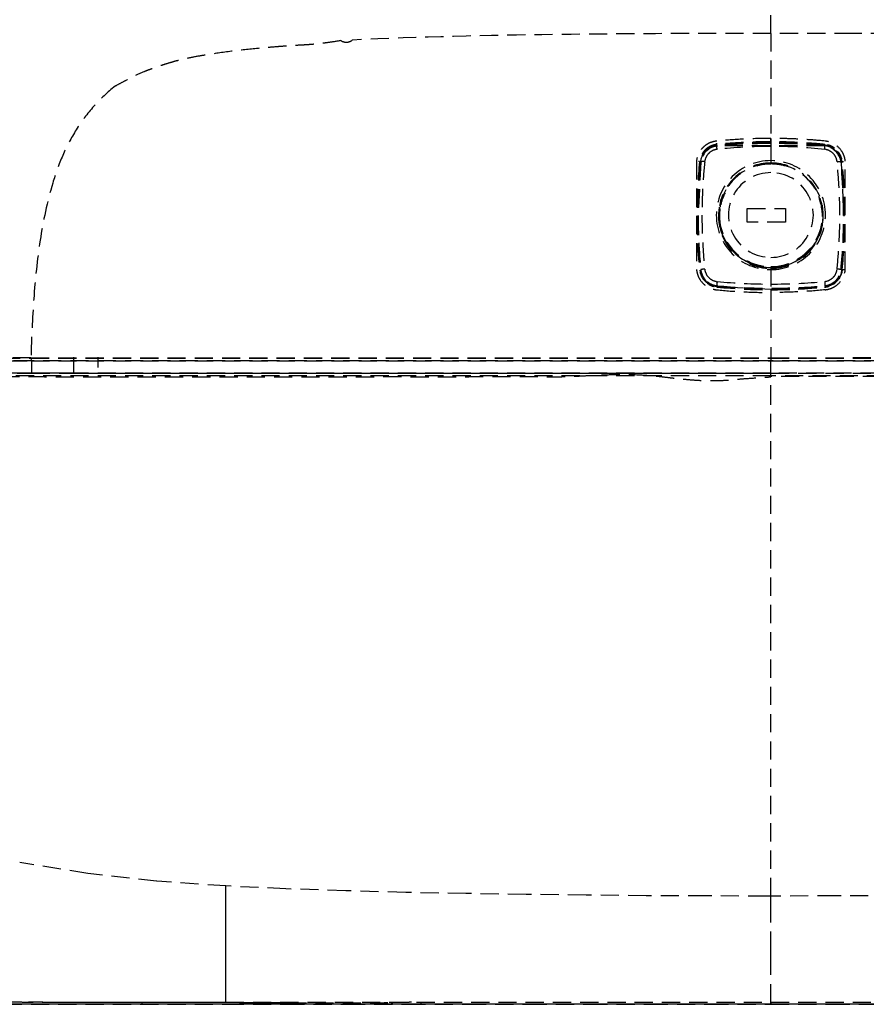
# Model space of a CAD drawing. Extents: x -56938 to 89711, y -15621 to 46647.
# Drawn here: x -22213 to -22074, y 20738 to 20900 of the extents above; entities that cross this region are included whole.
import ezdxf

# ---------------------------------------------------------------- set-up
doc = ezdxf.new("R2010")
doc.units = 0
doc.linetypes.add('X-3178-C$0$EDG-DASH-3', pattern=[4.5, 3, -1.5])
for name, color, linetype in [('X-3178-C$0$A-WALL-4', 8, 'CONTINUOUS'), ('X-3178-C$0$G-IMPT', 31, 'X-3178-C$0$EDG-DASH-3'), ('X-XREF', 7, 'CONTINUOUS')]:
    doc.layers.add(name, color=color, linetype=linetype)

# ---------------------------------------------------------------- blocks, each defined once
blk = doc.blocks.new('X-3178-C')
at = {"layer": 'X-3178-C$0$A-WALL-4'}
blk.add_line((-21937.9, 20737.81), (-22524.9, 20737.81), dxfattribs=at)
at = {"layer": 'X-3178-C$0$G-IMPT'}
for p, q in [((-22089.62, 20880.55), (-22089.62, 20878.58)), ((-22100.5, 20878.29), (-22100.06, 20878.72)), ((-22100.06, 20878.72), (-22099.69, 20878.97)), ((-22099.69, 20878.97), (-22099.08, 20879.24)), ((-22099.08, 20879.24), (-22098.5, 20879.35)), ((-22098.51, 20879.56), (-22098.53, 20879.74)), ((-22098.51, 20879.41), (-22098.51, 20879.56)), ((-22080.74, 20879.35), (-22098.5, 20879.35)), ((-22098.49, 20879.35), (-22098.49, 20879.27)), ((-22089.62, 20878.58), (-22089.62, 20876.33)), ((-22080.75, 20879.35), (-22080.75, 20879.34)), ((-22080.75, 20879.34), (-22080.75, 20879.32)), ((-22080.75, 20879.32), (-22080.75, 20879.3)), ((-22080.75, 20879.3), (-22080.75, 20879.28)), ((-22080.75, 20879.28), (-22080.75, 20879.27)), ((-22080.16, 20879.24), (-22080.74, 20879.35)), ((-22080.73, 20879.49), (-22080.73, 20879.56)), ((-22080.73, 20879.41), (-22080.73, 20879.49)), ((-22079.55, 20878.97), (-22080.16, 20879.24)), ((-22079.18, 20878.71), (-22079.55, 20878.97)), ((-22078.74, 20878.29), (-22079.18, 20878.71)), ((-22101.18, 20876.67), (-22101.09, 20877.18)), ((-22101.09, 20877.18), (-22100.93, 20877.61)), ((-22100.93, 20877.61), (-22100.5, 20878.29)), ((-22078.31, 20877.61), (-22078.74, 20878.29)), ((-22078.15, 20877.18), (-22078.31, 20877.61)), ((-22078.06, 20876.67), (-22078.15, 20877.18)), ((-22101.18, 20876.67), (-22101.62, 20867.86)), ((-22101.39, 20876.7), (-22101.36, 20876.65)), ((-22101.36, 20876.65), (-22101.33, 20876.59)), ((-22101.18, 20876.67), (-22101.18, 20876.58)), ((-22078.06, 20876.67), (-22077.62, 20867.85)), ((-22078.06, 20876.65), (-22078.06, 20876.67)), ((-22078.06, 20876.63), (-22078.06, 20876.65)), ((-22078.06, 20876.61), (-22078.06, 20876.63)), ((-22078.06, 20876.6), (-22078.06, 20876.61)), ((-22078.06, 20876.58), (-22078.06, 20876.6)), ((-22077.88, 20876.65), (-22077.91, 20876.59)), ((-22077.85, 20876.7), (-22077.88, 20876.65)), ((-22093.52, 20866.76), (-22093.52, 20869)), ((-22093.52, 20866.76), (-22093.52, 20868.98)), ((-22087.22, 20868.99), (-22087.22, 20866.74)), ((-22087.22, 20868.98), (-22087.22, 20866.74)), ((-22101.62, 20867.72), (-22101.62, 20867.84)), ((-22098.25, 20867.88), (-22098.24, 20867.54)), ((-22098.24, 20867.54), (-22098.22, 20867.19)), ((-22098.22, 20867.19), (-22098.18, 20866.85)), ((-22098.12, 20867.67), (-22098.12, 20867.9)), ((-22081.12, 20867.9), (-22081.12, 20867.67)), ((-22081.03, 20867.1), (-22081.01, 20867.44)), ((-22081.01, 20867.44), (-22081, 20867.79)), ((-22081, 20867.79), (-22081, 20867.88)), ((-22077.62, 20867.84), (-22077.62, 20867.72)), ((-22098.18, 20866.85), (-22098.14, 20866.51)), ((-22098.14, 20866.51), (-22098.07, 20866.17)), ((-22098.07, 20866.17), (-22098, 20865.83)), ((-22098, 20865.83), (-22097.91, 20865.5)), ((-22081.36, 20865.41), (-22081.27, 20865.74)), ((-22081.27, 20865.74), (-22081.19, 20866.08)), ((-22081.19, 20866.08), (-22081.12, 20866.42)), ((-22081.12, 20866.42), (-22081.07, 20866.76)), ((-22081.07, 20866.76), (-22081.03, 20867.1)), ((-22097.91, 20865.5), (-22097.81, 20865.17)), ((-22097.81, 20865.17), (-22097.69, 20864.85)), ((-22097.69, 20864.85), (-22097.56, 20864.53)), ((-22097.56, 20864.53), (-22097.42, 20864.21)), ((-22097.42, 20864.21), (-22097.27, 20863.91)), ((-22082.01, 20863.82), (-22081.86, 20864.13)), ((-22081.86, 20864.13), (-22081.71, 20864.44)), ((-22081.71, 20864.44), (-22081.58, 20864.76)), ((-22081.58, 20864.76), (-22081.46, 20865.09)), ((-22081.46, 20865.09), (-22081.36, 20865.41)), ((-22097.27, 20863.91), (-22097.11, 20863.6)), ((-22097.11, 20863.6), (-22096.93, 20863.31)), ((-22096.93, 20863.31), (-22096.74, 20863.02)), ((-22096.74, 20863.02), (-22096.54, 20862.74)), ((-22096.54, 20862.74), (-22096.33, 20862.47)), ((-22096.33, 20862.47), (-22096.11, 20862.2)), ((-22083.2, 20862.14), (-22082.97, 20862.4)), ((-22082.97, 20862.4), (-22082.76, 20862.67)), ((-22082.76, 20862.67), (-22082.55, 20862.94)), ((-22082.55, 20862.94), (-22082.36, 20863.23)), ((-22082.36, 20863.23), (-22082.18, 20863.52)), ((-22082.18, 20863.52), (-22082.01, 20863.82)), ((-22096.11, 20862.2), (-22095.87, 20861.95)), ((-22095.87, 20861.95), (-22095.63, 20861.71)), ((-22095.63, 20861.71), (-22095.38, 20861.47)), ((-22095.38, 20861.47), (-22095.12, 20861.25)), ((-22095.12, 20861.25), (-22094.85, 20861.03)), ((-22094.85, 20861.03), (-22094.57, 20860.83)), ((-22094.57, 20860.83), (-22094.28, 20860.64)), ((-22085.04, 20860.59), (-22084.75, 20860.78)), ((-22084.75, 20860.78), (-22084.47, 20860.98)), ((-22084.47, 20860.98), (-22084.2, 20861.19)), ((-22084.2, 20861.19), (-22083.93, 20861.41)), ((-22083.93, 20861.41), (-22083.68, 20861.64)), ((-22083.68, 20861.64), (-22083.43, 20861.88)), ((-22083.43, 20861.88), (-22083.2, 20862.14)), ((-22094.28, 20860.64), (-22093.99, 20860.46)), ((-22093.99, 20860.46), (-22093.69, 20860.29)), ((-22093.69, 20860.29), (-22093.38, 20860.13)), ((-22093.38, 20860.13), (-22093.07, 20859.99)), ((-22093.07, 20859.99), (-22092.75, 20859.86)), ((-22092.75, 20859.86), (-22092.42, 20859.74)), ((-22092.42, 20859.74), (-22092.09, 20859.63)), ((-22092.09, 20859.63), (-22091.76, 20859.54)), ((-22091.76, 20859.54), (-22091.43, 20859.46)), ((-22091.43, 20859.46), (-22091.09, 20859.4)), ((-22091.09, 20859.4), (-22090.75, 20859.35)), ((-22090.75, 20859.35), (-22090.4, 20859.31)), ((-22090.4, 20859.31), (-22090.06, 20859.28)), ((-22090.06, 20859.28), (-22089.71, 20859.27)), ((-22089.71, 20859.27), (-22089.62, 20859.27)), ((-22089.62, 20859.27), (-22089.28, 20859.28)), ((-22089.62, 20859.11), (-22089.62, 20855.15)), ((-22089.28, 20859.28), (-22088.93, 20859.3)), ((-22088.93, 20859.3), (-22088.59, 20859.33)), ((-22088.59, 20859.33), (-22088.25, 20859.38)), ((-22088.25, 20859.38), (-22087.91, 20859.44)), ((-22087.91, 20859.44), (-22087.57, 20859.52)), ((-22087.57, 20859.52), (-22087.24, 20859.61)), ((-22087.24, 20859.61), (-22086.91, 20859.71)), ((-22086.91, 20859.71), (-22086.58, 20859.82)), ((-22086.58, 20859.82), (-22086.26, 20859.95)), ((-22086.26, 20859.95), (-22085.95, 20860.09)), ((-22085.95, 20860.09), (-22085.64, 20860.25)), ((-22085.64, 20860.25), (-22085.33, 20860.41)), ((-22085.33, 20860.41), (-22085.04, 20860.59)), ((-22101.18, 20858.95), (-22101.18, 20858.87)), ((-22078.32, 20857.57), (-22078.42, 20857.41)), ((-22078.09, 20858), (-22078.32, 20857.57)), ((-22077.93, 20858.47), (-22078.09, 20858)), ((-22078.06, 20858.95), (-22078.06, 20858.87)), ((-22077.85, 20858.95), (-22077.93, 20858.47)), ((-22077.91, 20858.85), (-22077.88, 20858.9)), ((-22077.88, 20858.9), (-22077.85, 20858.95)), ((-22100.59, 20857.13), (-22100.82, 20857.41)), ((-22100.25, 20856.79), (-22100.59, 20857.13)), ((-22099.52, 20856.34), (-22100.25, 20856.79)), ((-22099.06, 20856.17), (-22099.52, 20856.34)), ((-22098.51, 20856.07), (-22099.06, 20856.17)), ((-22089.62, 20855.64), (-22098.51, 20856.07)), ((-22098.51, 20856.07), (-22098.51, 20856.05)), ((-22098.51, 20856.05), (-22098.51, 20856.03)), ((-22098.49, 20856.27), (-22098.49, 20856.18)), ((-22080.75, 20856.27), (-22080.75, 20856.18)), ((-22080.01, 20856.23), (-22080.73, 20856.07)), ((-22080.25, 20856.16), (-22080.73, 20856.07)), ((-22080.73, 20856.07), (-22080.71, 20855.94)), ((-22080.73, 20856.07), (-22080.73, 20856.05)), ((-22080.73, 20856.05), (-22080.73, 20856.03)), ((-22079.78, 20856.31), (-22080.25, 20856.16)), ((-22079.3, 20856.57), (-22080.01, 20856.23)), ((-22079.35, 20856.54), (-22079.78, 20856.31)), ((-22078.95, 20856.83), (-22079.35, 20856.54)), ((-22078.89, 20856.89), (-22079.3, 20856.57)), ((-22078.42, 20857.41), (-22078.89, 20856.89)), ((-22078.42, 20857.41), (-22078.61, 20857.18)), ((-22204.62, 20844.46), (-22204.62, 20841.86)), ((-22200.62, 20844.46), (-22200.62, 20842.78)), ((-22219.74, 20843.86), (-22211.59, 20843.86)), ((-22211.62, 20844.34), (-22211.61, 20844)), ((-22211.61, 20844), (-22211.59, 20843.86)), ((-22211.49, 20842.86), (-22211.49, 20843.86)), ((-22211.49, 20841.86), (-22211.49, 20842.86)), ((-22089.62, 20842.86), (-22089.62, 20843.86)), ((-22089.62, 20841.86), (-22089.62, 20842.86)), ((-22204.24, 20841.86), (-22230, 20841.86)), ((-22202.27, 20759.36), (-22213.48, 20761.18)), ((-22190.9, 20758.12), (-22202.25, 20759.35)), ((-22179.49, 20757.31), (-22190.89, 20758.12)), ((-22169.61, 20756.84), (-22179.49, 20757.31)), ((-22179.48, 20755.61), (-22179.49, 20757.31)), ((-22159.71, 20756.51), (-22169.59, 20756.84)), ((-22179.48, 20753.81), (-22179.48, 20755.61)), ((-22149.81, 20756.25), (-22159.7, 20756.51)), ((-22139.9, 20756.06), (-22149.81, 20756.25)), ((-22130, 20755.91), (-22139.9, 20756.06)), ((-22120.09, 20755.79), (-22130, 20755.91)), ((-22110.18, 20755.71), (-22120.09, 20755.79)), ((-22100.28, 20755.67), (-22110.18, 20755.71)), ((-22090.38, 20755.65), (-22100.28, 20755.67)), ((-22090, 20755.65), (-22090.38, 20755.65)), ((-22089.62, 20755.65), (-22090, 20755.65)), ((-22089.62, 20753.6), (-22089.62, 20756.62)), ((-22089.24, 20755.65), (-22089.62, 20755.65)), ((-22088.87, 20755.65), (-22089.24, 20755.65)), ((-22078.96, 20755.67), (-22088.87, 20755.65)), ((-22069.06, 20755.71), (-22078.96, 20755.67)), ((-22179.49, 20751.92), (-22179.48, 20753.81)), ((-22179.49, 20749.95), (-22179.49, 20751.92)), ((-22179.49, 20747.91), (-22179.49, 20749.95)), ((-22179.5, 20745.81), (-22179.49, 20747.91)), ((-22179.5, 20744.56), (-22179.5, 20745.81)), ((-22179.5, 20743.31), (-22179.5, 20744.56)), ((-22179.51, 20741.62), (-22179.5, 20743.31)), ((-22179.51, 20739.91), (-22179.51, 20741.62)), ((-22179.51, 20738.18), (-22179.51, 20739.91)), ((-22190.59, 20738.09), (-22193.26, 20738.09)), ((-22187.92, 20738.08), (-22190.59, 20738.09)), ((-22185.25, 20738.08), (-22187.92, 20738.08)), ((-22182.58, 20738.08), (-22185.25, 20738.08)), ((-22179.91, 20738.08), (-22182.58, 20738.08)), ((-22177.24, 20738.07), (-22179.91, 20738.08)), ((-22179.51, 20738.18), (-22157.04, 20738.17)), ((-22179.51, 20737.81), (-22169.52, 20737.81)), ((-22174.57, 20738.07), (-22177.24, 20738.07)), ((-22171.89, 20738.07), (-22174.57, 20738.07)), ((-22169.22, 20738.06), (-22171.89, 20738.07)), ((-22169.52, 20737.81), (-22159.53, 20737.81)), ((-22159.53, 20737.81), (-22149.55, 20737.81)), ((-22157.04, 20738.17), (-22134.56, 20738.16)), ((-22149.55, 20737.81), (-22139.56, 20737.81)), ((-22139.56, 20737.81), (-22129.57, 20737.81)), ((-22134.56, 20738.16), (-22112.09, 20738.15)), ((-22129.57, 20737.81), (-22119.58, 20737.81)), ((-22119.58, 20737.81), (-22109.6, 20737.81)), ((-22112.09, 20738.15), (-22089.62, 20738.15)), ((-22109.6, 20737.81), (-22099.61, 20737.81)), ((-22099.61, 20737.81), (-22089.62, 20737.81)), ((-22089.62, 20738.15), (-22071.64, 20738.15)), ((-22089.62, 20737.81), (-22079.63, 20737.81)), ((-22079.63, 20737.81), (-22069.65, 20737.81))]:
    blk.add_line(p, q, dxfattribs=at)
for centre, major_axis, start_param, end_param in [((-22098.2, 20876.29), (3.15, 0), 1.668994, 3.043395), ((-22098.2, 20876.29), (3, 0), 1.668994, 3.043395), ((-22089.62, 20789.37), (90.65, 0), 1.472599, 1.668994), ((-22089.62, 20789.37), (90.5, 0), 1.472599, 1.668994), ((-22081.04, 20876.29), (3, 0), 0.098197, 1.472599), ((-22081.04, 20876.29), (3.15, 0), 1.014465, 1.472599), ((-22081.04, 20876.29), (3.15, 0), 0.098197, 0.785398), ((-22011.12, 20867.72), (90.65, 0), 3.043395, 3.23979), ((-22011.12, 20867.72), (90.5, 0), 3.043395, 3.23979), ((-22089.62, 20867.9), (-9, 0), 4.712389, 6.283185), ((-22089.62, 20867.9), (-8.5, 0), 4.712389, 7.853982), ((-22089.62, 20867.88), (-8.63, 0), 4.712389, 5.051342), ((-22089.62, 20867.72), (8.62, 0), 1.570796, 1.846049), ((-22089.62, 20867.9), (-9, 0), 3.141593, 4.712389), ((-22089.62, 20867.88), (8.63, 0), 1.231666, 1.570796), ((-22089.62, 20867.9), (8.5, 0), 4.712389, 7.853982), ((-22089.62, 20867.72), (8.63, 0), 1.2954, 1.570796), ((-22168.12, 20867.72), (90.5, 0), 6.184988, 6.381383), ((-22168.12, 20867.72), (90.65, 0), 6.184988, 6.381383), ((-22089.62, 20867.88), (8.63, 0), 2.209371, 2.950905), ((-22089.62, 20867.72), (8.62, 0), 2.190383, 2.92167), ((-22089.62, 20867.92), (7, 0), 1.570796, 4.712389), ((-22089.62, 20867.92), (-7, 0), 1.570796, 4.712389), ((-22089.62, 20867.72), (8.63, 0), 0, 0.9446), ((-22089.62, 20867.88), (8.63, 0), 6.128861, 7.20962), ((-22089.62, 20867.67), (8.5, 0), 2.667767, 2.911505), ((-22089.62, 20867.67), (8.5, 0), 0, 0.473825), ((-22089.62, 20867.88), (8.63, 0), 2.983631, 4.060698), ((-22089.62, 20867.72), (8.63, 0), 2.997636, 4.042865), ((-22089.62, 20867.67), (8.5, 0), 2.98552, 3.615418), ((-22089.62, 20867.9), (9, 0), 3.141593, 4.712389), ((-22089.62, 20867.9), (-9, 0), 1.570796, 3.141593), ((-22089.62, 20867.88), (8.63, 0), 5.358636, 6.099078), ((-22089.62, 20867.72), (8.62, 0), 5.377274, 6.112419), ((-22089.62, 20867.67), (8.5, 0), 5.80936, 6.118396), ((-22089.62, 20867.72), (8.62, 0), 4.288604, 4.712389), ((-22089.62, 20867.88), (8.63, 0), 4.351836, 4.712389), ((-22089.62, 20867.72), (8.62, 0), 4.712389, 5.135954), ((-22089.62, 20867.88), (-8.63, 0), 1.570796, 1.931161), ((-22098.2, 20859.16), (3.15, 0), 3.23979, 3.756896), ((-22098.2, 20859.16), (3, 0), 3.23979, 4.614192), ((-22081.04, 20859.16), (3, 0), 4.810586, 6.184988), ((-22081.04, 20859.16), (3.15, 0), 5.26872, 6.184988), ((-22098.2, 20859.16), (3.15, 0), 4.156058, 4.385125), ((-22089.62, 20946.08), (90.65, 0), 4.614192, 4.810586), ((-22089.62, 20946.08), (90.5, 0), 4.614192, 4.810586), ((-22081.04, 20859.16), (3.15, 0), 4.810586, 5.039653)]:
    blk.add_ellipse(centre, major_axis=major_axis, ratio=0.998176, start_param=start_param, end_param=end_param, dxfattribs=at)
for points, knots in [([(-22089.62, 20897.87), (-22089.62, 20900.06), (-22089.62, 20904.67), (-22089.62, 20911.15), (-22089.62, 20917.2), (-22089.62, 20922.78), (-22089.62, 20927.82), (-22089.62, 20931.41), (-22089.62, 20933.71), (-22089.62, 20935.15), (-22089.62, 20936.26), (-22089.62, 20936.96), (-22089.62, 20937.37), (-22089.62, 20937.63), (-22089.62, 20937.7), (-22089.62, 20937.75)], [-1, -1, -1, -1, -0.888889, -0.777778, -0.666667, -0.555556, -0.444444, -0.333333, -0.277778, -0.222222, -0.166667, -0.111111, -0.083333, -0.055556, 0, 0, 0, 0]), ([(-22160.55, 20896.67), (-22161.26, 20896.54), (-22162.33, 20896.38), (-22163.77, 20896.19), (-22164.85, 20896.07), (-22165.94, 20895.99), (-22167.04, 20895.92), (-22168.14, 20895.87), (-22169.24, 20895.8), (-22170.34, 20895.71), (-22171.8, 20895.6), (-22174.36, 20895.37), (-22178.01, 20895), (-22181.64, 20894.5), (-22184.53, 20894.02), (-22186.33, 20893.66), (-22187.75, 20893.3), (-22188.81, 20892.99), (-22189.86, 20892.66), (-22190.9, 20892.31), (-22191.96, 20891.94), (-22193.41, 20891.37), (-22195.04, 20890.61), (-22196.53, 20889.81), (-22197.37, 20889.36), (-22197.74, 20889.17)], [0, 0, 0, 0, 0.055556, 0.083333, 0.111111, 0.138889, 0.166667, 0.194444, 0.222222, 0.25, 0.277778, 0.333333, 0.444444, 0.555556, 0.611111, 0.666667, 0.694444, 0.722222, 0.75, 0.777778, 0.805556, 0.833333, 0.888889, 0.944444, 1, 1, 1, 1]), ([(-22103.11, 20897.84), (-22110.51, 20897.81), (-22129.01, 20897.68), (-22147.5, 20897.3), (-22158.59, 20896.77)], [0, 0, 0, 0, 0.4, 1, 1, 1, 1]), ([(-22020.65, 20896.77), (-22024.35, 20896.95), (-22031.74, 20897.23), (-22046.53, 20897.59), (-22061.34, 20897.77), (-22072.43, 20897.83), (-22076.13, 20897.84)], [0, 0, 0, 0, 0.2, 0.4, 0.8, 1, 1, 1, 1]), ([(-22197.74, 20889.17), (-22199.02, 20888.18), (-22201.36, 20885.94), (-22204.27, 20882.04), (-22206.49, 20877.77), (-22208.64, 20871.7), (-22210.27, 20863.77), (-22211.26, 20854.12), (-22211.54, 20847.68), (-22211.62, 20844.46)], [0, 0, 0, 0, 0.1, 0.2, 0.3, 0.4, 0.6, 0.8, 1, 1, 1, 1]), ([(-22098.56, 20880.11), (-22098.91, 20880.07), (-22099.57, 20879.92), (-22100.39, 20879.45), (-22101.02, 20878.88), (-22101.61, 20878.04), (-22101.84, 20877.31), (-22101.89, 20876.79)], [0, 0, 0, 0, 0.2, 0.4, 0.55, 0.7, 1, 1, 1, 1]), ([(-22098.51, 20879.56), (-22098.81, 20879.53), (-22099.24, 20879.43), (-22099.77, 20879.18), (-22100.14, 20878.94), (-22100.47, 20878.65), (-22100.76, 20878.32), (-22101.01, 20877.95), (-22101.26, 20877.42), (-22101.36, 20876.99), (-22101.39, 20876.7)], [0, 0, 0, 0, 0.2, 0.3, 0.4, 0.5, 0.6, 0.7, 0.8, 1, 1, 1, 1]), ([(-22098.49, 20879.35), (-22098.78, 20879.32), (-22099.36, 20879.18), (-22100.21, 20878.67), (-22100.91, 20877.82), (-22101.15, 20877.05), (-22101.18, 20876.67)], [-1, -1, -1, -1, -0.785714, -0.571429, -0.285714, 0, 0, 0, 0]), ([(-22089.62, 20880), (-22090.94, 20880), (-22093.91, 20879.93), (-22096.87, 20879.72), (-22098.51, 20879.56)], [0, 0, 0, 0, 0.444444, 1, 1, 1, 1]), ([(-22079.23, 20878.76), (-22079.34, 20878.84), (-22079.8, 20879.14), (-22080.34, 20879.31), (-22080.75, 20879.35)], [0.2, 0.2, 0.2, 0.2, 0.4, 1, 1, 1, 1]), ([(-22077.35, 20876.79), (-22077.39, 20877.09), (-22077.48, 20877.51), (-22077.69, 20878.03), (-22078.08, 20878.74), (-22078.73, 20879.39), (-22079.45, 20879.77), (-22079.96, 20879.98), (-22080.38, 20880.07), (-22080.68, 20880.11)], [0, 0, 0, 0, 0.166667, 0.25, 0.333333, 0.666667, 0.75, 0.833333, 1, 1, 1, 1]), ([(-22078.06, 20876.67), (-22078.08, 20876.94), (-22078.25, 20877.61), (-22078.63, 20878.2), (-22078.92, 20878.49)], [0, 0, 0, 0, 0.4, 1, 1, 1, 1]), ([(-22101.39, 20876.7), (-22101.65, 20874.09), (-22101.98, 20868.17), (-22101.72, 20862.23), (-22101.39, 20858.95)], [0, 0, 0, 0, 0.444444, 1, 1, 1, 1]), ([(-22077.85, 20858.95), (-22077.59, 20861.57), (-22077.26, 20867.5), (-22077.52, 20873.43), (-22077.85, 20876.7)], [0, 0, 0, 0, 0.444444, 1, 1, 1, 1]), ([(-22101.89, 20858.92), (-22101.85, 20858.62), (-22101.76, 20858.19), (-22101.55, 20857.68), (-22101.16, 20856.96), (-22100.51, 20856.31), (-22099.8, 20855.93), (-22099.28, 20855.72), (-22098.86, 20855.62), (-22098.56, 20855.59)], [0, 0, 0, 0, 0.166667, 0.25, 0.333333, 0.666667, 0.75, 0.833333, 1, 1, 1, 1]), ([(-22080.75, 20856.27), (-22080.46, 20856.29), (-22079.88, 20856.44), (-22079.03, 20856.95), (-22078.33, 20857.8), (-22078.09, 20858.56), (-22078.06, 20858.95)], [-1, -1, -1, -1, -0.785714, -0.571429, -0.285714, 0, 0, 0, 0]), ([(-22080.68, 20855.59), (-22080.33, 20855.63), (-22079.67, 20855.78), (-22078.62, 20856.37), (-22077.71, 20857.42), (-22077.41, 20858.39), (-22077.35, 20858.92)], [0, 0, 0, 0, 0.2, 0.4, 0.7, 1, 1, 1, 1]), ([(-22100.14, 20856.71), (-22099.9, 20856.53), (-22099.51, 20856.31), (-22099.09, 20856.18), (-22098.95, 20856.14)], [0.6, 0.6, 0.6, 0.6, 0.8, 0.9, 0.9, 0.9, 0.9]), ([(-22100.1, 20856.93), (-22099.95, 20856.8), (-22099.46, 20856.48), (-22098.88, 20856.3), (-22098.49, 20856.27)], [-0.4285714, -0.4285714, -0.4285714, -0.4285714, -0.2857143, 0, 0, 0, 0]), ([(-22089.62, 20855.64), (-22088.3, 20855.64), (-22085.33, 20855.7), (-22082.37, 20855.91), (-22080.73, 20856.07)], [0, 0, 0, 0, 0.444444, 1, 1, 1, 1]), ([(-22211.62, 20844.4), (-22212.85, 20844.39), (-22214.76, 20844.4), (-22217.44, 20844.42), (-22219.47, 20844.43), (-22221.58, 20844.49), (-22223.77, 20844.57), (-22225.95, 20844.63), (-22227.35, 20844.63), (-22228.04, 20844.61)], [-1, -1, -1, -1, -0.9444444, -0.9166667, -0.8888889, -0.8611111, -0.8333333, -0.8055556, -0.7777778, -0.7777778, -0.7777778, -0.7777778]), ([(-22256.9, 20844.34), (-22256.84, 20844.34), (-22256.72, 20844.34), (-22255.99, 20844.34), (-22254.35, 20844.34), (-22251.92, 20844.34), (-22248.73, 20844.34), (-22243.5, 20844.34), (-22237.34, 20844.34), (-22232.08, 20844.34), (-22226.69, 20844.34), (-22219.85, 20844.34), (-22214.36, 20844.34), (-22211.62, 20844.34)], [0, 0, 0, 0, 0.111111, 0.222222, 0.333333, 0.388889, 0.444444, 0.555556, 0.666667, 0.722222, 0.777778, 0.888889, 1, 1, 1, 1]), ([(-22211.49, 20843.86), (-22214.47, 20843.86), (-22220.4, 20843.86), (-22229.18, 20843.86), (-22237.49, 20843.86), (-22243.63, 20843.86), (-22247.66, 20843.86), (-22250.08, 20843.86), (-22251.84, 20843.86), (-22253.37, 20843.86), (-22254.19, 20843.86), (-22254.33, 20843.86), (-22254.4, 20843.86)], [-1, -1, -1, -1, -0.875, -0.75, -0.625, -0.5, -0.4375, -0.375, -0.3125, -0.25, -0.125, 0, 0, 0, 0]), ([(-22211.62, 20844.4), (-22206.29, 20844.4), (-22198.61, 20844.4), (-22188.62, 20844.4), (-22181.22, 20844.4), (-22173.71, 20844.4), (-22166.04, 20844.4), (-22158.4, 20844.4), (-22150.91, 20844.4), (-22143.88, 20844.4), (-22137.15, 20844.4), (-22130.39, 20844.4), (-22123.16, 20844.4), (-22115.35, 20844.4), (-22104.51, 20844.4), (-22095.76, 20844.4), (-22089.62, 20844.4)], [0, 0, 0, 0, 0.125, 0.1875, 0.25, 0.3125, 0.375, 0.4375, 0.5, 0.5625, 0.625, 0.6875, 0.75, 0.8125, 0.875, 1, 1, 1, 1]), ([(-22211.62, 20844.34), (-22193.56, 20844.34), (-22166.45, 20844.34), (-22134.81, 20844.34), (-22116.74, 20844.34), (-22103.18, 20844.34), (-22094.14, 20844.34), (-22089.62, 20844.34)], [0, 0, 0, 0, 0.444444, 0.666667, 0.777778, 0.888889, 1, 1, 1, 1]), ([(-22211.59, 20843.86), (-22195.34, 20843.86), (-22170.95, 20843.86), (-22138.42, 20843.86), (-22114.02, 20843.86), (-22097.75, 20843.86), (-22089.62, 20843.86)], [0, 0, 0, 0, 0.4, 0.6, 0.8, 1, 1, 1, 1]), ([(-22089.62, 20844.34), (-22085.1, 20844.34), (-22076.06, 20844.34), (-22062.5, 20844.34), (-22048.95, 20844.34), (-22035.39, 20844.34), (-22021.83, 20844.34), (-22003.76, 20844.34), (-21985.68, 20844.34), (-21972.14, 20844.34), (-21967.63, 20844.34)], [0, 0, 0, 0, 0.111111, 0.222222, 0.333333, 0.444444, 0.555556, 0.666667, 0.888889, 1, 1, 1, 1]), ([(-22089.62, 20841.86), (-22106.16, 20841.86), (-22128.81, 20841.86), (-22154.64, 20841.86), (-22171.89, 20841.86), (-22186.79, 20841.86), (-22199.4, 20841.86), (-22208.25, 20841.86), (-22214.43, 20841.86), (-22218.7, 20841.86), (-22222.4, 20841.86), (-22226.41, 20841.86), (-22230.1, 20841.86), (-22232.73, 20841.86), (-22234.43, 20841.86), (-22235.4, 20841.86), (-22236.16, 20841.86), (-22236.9, 20841.86), (-22237.77, 20841.86), (-22238.69, 20841.86), (-22239.59, 20841.86), (-22240.35, 20841.86), (-22241.02, 20841.86), (-22241.67, 20841.86), (-22242.25, 20841.86), (-22242.77, 20841.86), (-22243.19, 20841.86), (-22243.64, 20841.86), (-22244.24, 20841.86), (-22245.33, 20841.86), (-22246.92, 20841.86), (-22248.73, 20841.86), (-22250.05, 20841.86), (-22250.95, 20841.86), (-22251.8, 20841.86), (-22253.13, 20841.86), (-22254.59, 20841.86), (-22255.66, 20841.86), (-22255.91, 20841.86), (-22255.92, 20841.86)], [0, 0, 0, 0, 0.071429, 0.107143, 0.142857, 0.178571, 0.214286, 0.25, 0.267857, 0.285714, 0.303571, 0.321429, 0.357143, 0.392857, 0.410714, 0.419643, 0.428571, 0.4375, 0.446429, 0.464286, 0.482143, 0.5, 0.517857, 0.535714, 0.553571, 0.5625, 0.571429, 0.580357, 0.589286, 0.607143, 0.642857, 0.678571, 0.714286, 0.732143, 0.75, 0.785714, 0.857143, 0.928571, 1, 1, 1, 1]), ([(-22254.4, 20841.86), (-22254.33, 20841.86), (-22254.19, 20841.86), (-22253.37, 20841.86), (-22251.84, 20841.86), (-22250.08, 20841.86), (-22247.66, 20841.86), (-22243.63, 20841.86), (-22237.49, 20841.86), (-22229.18, 20841.86), (-22220.4, 20841.86), (-22214.47, 20841.86), (-22211.49, 20841.86)], [-1, -1, -1, -1, -0.875, -0.75, -0.6875, -0.625, -0.5625, -0.5, -0.375, -0.25, -0.125, 0, 0, 0, 0]), ([(-22089.62, 20841.39), (-22095.94, 20841.39), (-22108.24, 20841.39), (-22125.64, 20841.39), (-22139.27, 20841.39), (-22149.67, 20841.39), (-22157.18, 20841.39), (-22164.53, 20841.39), (-22174.21, 20841.39), (-22185.78, 20841.39), (-22198.18, 20841.39), (-22208.54, 20841.39), (-22215.9, 20841.39), (-22220.93, 20841.39), (-22224.16, 20841.39), (-22226.64, 20841.39), (-22228.64, 20841.39), (-22230.65, 20841.39), (-22233.04, 20841.39), (-22235.68, 20841.39), (-22237.9, 20841.39), (-22239.52, 20841.39), (-22241.11, 20841.39), (-22242.79, 20841.39), (-22244.38, 20841.39), (-22245.82, 20841.39), (-22247.32, 20841.39), (-22248.85, 20841.39), (-22250.7, 20841.39), (-22251.91, 20841.38), (-22252.61, 20841.38)], [0, 0, 0, 0, 0.041667, 0.083333, 0.125, 0.145833, 0.166667, 0.1875, 0.208333, 0.25, 0.291667, 0.333333, 0.375, 0.416667, 0.458333, 0.479167, 0.5, 0.520833, 0.541667, 0.583333, 0.625, 0.645833, 0.666667, 0.708333, 0.75, 0.791667, 0.833333, 0.875, 0.916667, 1, 1, 1, 1]), ([(-22239.04, 20841.26), (-22238.4, 20841.26), (-22237.13, 20841.26), (-22234.71, 20841.25), (-22231.4, 20841.25), (-22227.46, 20841.25), (-22223.94, 20841.25), (-22221.01, 20841.26), (-22218.03, 20841.27), (-22214.46, 20841.28), (-22211.43, 20841.28), (-22208.74, 20841.27), (-22206.78, 20841.27), (-22204.75, 20841.26), (-22202.41, 20841.26), (-22199.89, 20841.26), (-22196.67, 20841.26), (-22192.75, 20841.27), (-22188.17, 20841.26), (-22183.43, 20841.26), (-22178.62, 20841.26), (-22173.99, 20841.27), (-22169.38, 20841.27), (-22164.67, 20841.26), (-22159.89, 20841.26), (-22155.18, 20841.27), (-22150.44, 20841.28), (-22145.62, 20841.26), (-22140.66, 20841.26), (-22135.65, 20841.3), (-22131.48, 20841.31), (-22128.6, 20841.29), (-22126.98, 20841.28), (-22125.77, 20841.26), (-22124.57, 20841.26), (-22122.96, 20841.3), (-22120.95, 20841.39), (-22118.57, 20841.52), (-22115.43, 20841.65), (-22112.4, 20841.65), (-22109.9, 20841.5), (-22108.51, 20841.38), (-22107.5, 20841.26), (-22106.51, 20841.14), (-22105.21, 20840.99), (-22103.62, 20840.83), (-22101.77, 20840.68), (-22099.98, 20840.61), (-22098.21, 20840.62), (-22096.61, 20840.71), (-22095.2, 20840.85), (-22093.73, 20840.98), (-22091.24, 20841.11), (-22089.92, 20841.21), (-22089.62, 20841.26)], [0.1111111, 0.1111111, 0.1111111, 0.1111111, 0.125, 0.1388889, 0.1666667, 0.1944444, 0.2083333, 0.2222222, 0.2361111, 0.25, 0.2777778, 0.2916667, 0.3055556, 0.3194444, 0.3333333, 0.3472222, 0.3611111, 0.3888889, 0.4166667, 0.4444444, 0.4722222, 0.5, 0.5277778, 0.5555556, 0.5833333, 0.6111111, 0.6388889, 0.6666667, 0.6944444, 0.7222222, 0.75, 0.7638889, 0.7708333, 0.7777778, 0.7847222, 0.7916667, 0.8055556, 0.8194444, 0.8333333, 0.8611111, 0.875, 0.8819444, 0.8888889, 0.8958333, 0.9027778, 0.9166667, 0.9305556, 0.9444444, 0.9583333, 0.9722222, 0.9791667, 0.9861111, 0.9930556, 1, 1, 1, 1]), ([(-21923.32, 20841.86), (-21923.33, 20841.86), (-21923.58, 20841.86), (-21924.65, 20841.86), (-21926.11, 20841.86), (-21927.44, 20841.86), (-21928.29, 20841.86), (-21929.2, 20841.86), (-21930.51, 20841.86), (-21932.33, 20841.86), (-21933.91, 20841.86), (-21935, 20841.86), (-21935.6, 20841.86), (-21936.05, 20841.86), (-21936.47, 20841.86), (-21936.99, 20841.86), (-21937.57, 20841.86), (-21938.22, 20841.86), (-21938.89, 20841.86), (-21939.65, 20841.86), (-21940.55, 20841.86), (-21941.47, 20841.86), (-21942.34, 20841.86), (-21943.08, 20841.86), (-21943.84, 20841.86), (-21944.81, 20841.86), (-21946.5, 20841.86), (-21949.14, 20841.86), (-21952.83, 20841.86), (-21956.84, 20841.86), (-21960.54, 20841.86), (-21964.81, 20841.86), (-21970.99, 20841.86), (-21979.84, 20841.86), (-21992.45, 20841.86), (-22007.36, 20841.86), (-22024.6, 20841.86), (-22050.43, 20841.86), (-22073.08, 20841.86), (-22089.62, 20841.86)], [0, 0, 0, 0, 0.071429, 0.142857, 0.214286, 0.25, 0.267857, 0.285714, 0.321429, 0.357143, 0.392857, 0.410714, 0.419643, 0.428571, 0.4375, 0.446429, 0.464286, 0.482143, 0.5, 0.517857, 0.535714, 0.553571, 0.5625, 0.571429, 0.580357, 0.589286, 0.607143, 0.642857, 0.678571, 0.696429, 0.714286, 0.732143, 0.75, 0.785714, 0.821429, 0.857143, 0.892857, 0.928571, 1, 1, 1, 1]), ([(-21926.78, 20841.34), (-21927.14, 20841.34), (-21927.91, 20841.35), (-21929.2, 20841.36), (-21930.6, 20841.37), (-21932.15, 20841.38), (-21933.65, 20841.39), (-21935.1, 20841.39), (-21936.7, 20841.39), (-21938.74, 20841.39), (-21941.17, 20841.39), (-21943.81, 20841.39), (-21946.45, 20841.39), (-21948.85, 20841.39), (-21950.86, 20841.39), (-21952.86, 20841.39), (-21955.35, 20841.39), (-21958.59, 20841.39), (-21963.64, 20841.39), (-21970.98, 20841.39), (-21981.31, 20841.39), (-21993.65, 20841.39), (-22005.16, 20841.39), (-22014.8, 20841.39), (-22022.13, 20841.39), (-22029.63, 20841.39), (-22040, 20841.39), (-22053.62, 20841.39), (-22071.01, 20841.39), (-22083.3, 20841.39), (-22089.62, 20841.39)], [0, 0, 0, 0, 0.041667, 0.083333, 0.125, 0.166667, 0.208333, 0.25, 0.291667, 0.333333, 0.375, 0.416667, 0.458333, 0.479167, 0.5, 0.520833, 0.541667, 0.583333, 0.625, 0.666667, 0.708333, 0.75, 0.791667, 0.8125, 0.833333, 0.854167, 0.875, 0.916667, 0.958333, 1, 1, 1, 1]), ([(-22044.44, 20841.28), (-22046.02, 20841.28), (-22049.03, 20841.28), (-22053.18, 20841.28), (-22056.61, 20841.29), (-22059.41, 20841.29), (-22061.59, 20841.29), (-22063.69, 20841.29), (-22066.29, 20841.3), (-22069.39, 20841.3), (-22073.13, 20841.3), (-22077.07, 20841.31), (-22080.92, 20841.31), (-22085.56, 20841.32), (-22088.2, 20841.32), (-22089.62, 20841.32)], [0.6666667, 0.6666667, 0.6666667, 0.6666667, 0.6944444, 0.7222222, 0.75, 0.7638889, 0.7777778, 0.7916667, 0.8055556, 0.8333333, 0.8611111, 0.8888889, 0.9166667, 0.9444444, 1, 1, 1, 1]), ([(-22089.62, 20755.65), (-22089.62, 20757.86), (-22089.62, 20762.87), (-22089.62, 20771.36), (-22089.62, 20778.84), (-22089.62, 20784.94), (-22089.62, 20790.01), (-22089.62, 20795.4), (-22089.62, 20801.33), (-22089.62, 20806.24), (-22089.62, 20810.21), (-22089.62, 20813.13), (-22089.62, 20816.03), (-22089.62, 20819.99), (-22089.62, 20826.9), (-22089.62, 20832.93), (-22089.62, 20836.86)], [0, 0, 0, 0, 0.111111, 0.222222, 0.333333, 0.388889, 0.444444, 0.513889, 0.583333, 0.652778, 0.6875, 0.722222, 0.756944, 0.791667, 0.861111, 1, 1, 1, 1]), ([(-22224.63, 20737.81), (-22224.63, 20737.81), (-22224.64, 20737.81), (-22224.65, 20737.81), (-22224.66, 20737.81), (-22224.66, 20737.81), (-22224.68, 20737.81), (-22224.75, 20737.81), (-22224.85, 20737.81), (-22224.89, 20737.81), (-22224.83, 20737.81), (-22224.77, 20737.81), (-22224.71, 20737.81), (-22224.63, 20737.81), (-22224.53, 20737.81), (-22224.32, 20737.81), (-22223.79, 20737.81), (-22222.81, 20737.81), (-22221.17, 20737.81), (-22219.67, 20737.81), (-22218.27, 20737.81), (-22217.09, 20737.81), (-22215.9, 20737.81), (-22214.34, 20737.81), (-22212.32, 20737.81), (-22210.53, 20737.81), (-22209.24, 20737.81), (-22208.49, 20737.81), (-22207.91, 20737.81), (-22207.35, 20737.81), (-22206.62, 20737.81), (-22205.36, 20737.81), (-22203.57, 20737.81), (-22201.52, 20737.81), (-22199.57, 20737.81), (-22197.34, 20737.81), (-22194.14, 20737.81), (-22188.37, 20737.81), (-22183.26, 20737.81), (-22179.51, 20737.81)], [0, 0, 0, 0, 0.071429, 0.107143, 0.125, 0.142857, 0.160714, 0.178571, 0.214286, 0.25, 0.267857, 0.276786, 0.285714, 0.294643, 0.303571, 0.321429, 0.357143, 0.428571, 0.464286, 0.5, 0.535714, 0.553571, 0.571429, 0.607143, 0.642857, 0.678571, 0.696429, 0.705357, 0.714286, 0.723214, 0.732143, 0.75, 0.785714, 0.821429, 0.839286, 0.857143, 0.892857, 0.928571, 1, 1, 1, 1]), ([(-22193.26, 20738.09), (-22196.15, 20738.09), (-22201.08, 20738.1), (-22206.56, 20738.12), (-22209.65, 20738.13), (-22211.73, 20738.13), (-22213.22, 20738.13), (-22214.66, 20738.14), (-22215.8, 20738.14), (-22216.48, 20738.14), (-22216.7, 20738.14)], [-1, -1, -1, -1, -0.9285714, -0.8571429, -0.7857143, -0.75, -0.7142857, -0.6785714, -0.6428571, -0.625, -0.625, -0.625, -0.625]), ([(-22198.05, 20738.17), (-22196.88, 20738.17), (-22194.28, 20738.17), (-22188.47, 20738.17), (-22183.3, 20738.17), (-22179.51, 20738.18)], [0.8571429, 0.8571429, 0.8571429, 0.8571429, 0.8928571, 0.9285714, 1, 1, 1, 1]), ([(-22169.22, 20738.06), (-22168.51, 20738.07), (-22167.39, 20738.07), (-22165.24, 20738.06), (-22163.23, 20738.06), (-22161.14, 20738.05), (-22159.17, 20738.03), (-22157.25, 20738.02), (-22155.88, 20738.02), (-22154.93, 20738.03), (-22154.31, 20738.04), (-22153.91, 20738.05), (-22153.65, 20738.06), (-22153.49, 20738.07), (-22153.34, 20738.08), (-22153.18, 20738.09), (-22152.97, 20738.11), (-22152.86, 20738.13), (-22152.8, 20738.13)], [0, 0, 0, 0, 0.1, 0.15, 0.2, 0.25, 0.3, 0.35, 0.4, 0.425, 0.45, 0.475, 0.4875, 0.5, 0.5125, 0.525, 0.55, 0.6, 0.6, 0.6, 0.6]), ([(-22169.22, 20737.81), (-22169.22, 20737.81), (-22169.22, 20737.85), (-22169.22, 20737.97), (-22169.22, 20738.06)], [0, 0, 0, 0, 0.4, 1, 1, 1, 1]), ([(-22151.74, 20737.81), (-22151.83, 20737.81), (-22152.03, 20737.88), (-22152.19, 20738.04), (-22152.22, 20738.16)], [0, 0, 0, 0, 0.4, 1, 1, 1, 1]), ([(-22147.4, 20738.17), (-22147.38, 20738.11), (-22147.34, 20737.99), (-22147.31, 20737.83), (-22147.35, 20737.81), (-22147.41, 20737.81)], [0, 0, 0, 0, 0.25, 0.5, 1, 1, 1, 1])]:
    blk.add_open_spline(points, degree=3, knots=knots, dxfattribs=at)
for points in [[(-22158.59, 20896.77), (-22158.91, 20896.51), (-22159.55, 20896.24), (-22160.21, 20896.45), (-22160.55, 20896.67)], [(-22089.62, 20897.87), (-22091.87, 20897.87), (-22096.37, 20897.86), (-22100.86, 20897.85), (-22103.11, 20897.84)], [(-22076.13, 20897.84), (-22078.38, 20897.85), (-22082.88, 20897.86), (-22087.37, 20897.87), (-22089.62, 20897.87)], [(-22089.62, 20897.87), (-22089.62, 20895.96), (-22089.62, 20892.12), (-22089.62, 20886.35), (-22089.62, 20882.48), (-22089.62, 20880.55)], [(-22089.62, 20880.55), (-22091.13, 20880.55), (-22094.13, 20880.47), (-22097.09, 20880.26), (-22098.56, 20880.11)], [(-22080.68, 20880.11), (-22081.67, 20880.21), (-22083.66, 20880.37), (-22086.62, 20880.51), (-22088.62, 20880.55), (-22089.62, 20880.55)], [(-22089.62, 20880), (-22089.62, 20880.01), (-22089.62, 20880.14), (-22089.62, 20880.43), (-22089.62, 20880.55)], [(-22098.49, 20878.74), (-22098.84, 20878.71), (-22099.51, 20878.47), (-22100.26, 20877.72), (-22100.49, 20877.05), (-22100.53, 20876.71)], [(-22098.51, 20879.07), (-22098.52, 20879.16), (-22098.52, 20879.31), (-22098.5, 20879.36), (-22098.49, 20879.35)], [(-22098.49, 20878.74), (-22098.5, 20878.86), (-22098.52, 20879.09), (-22098.52, 20879.31), (-22098.5, 20879.36), (-22098.49, 20879.35)], [(-22080.75, 20879.35), (-22083.69, 20879.66), (-22089.62, 20879.97), (-22095.55, 20879.66), (-22098.49, 20879.35)], [(-22080.75, 20878.74), (-22083.69, 20879.06), (-22089.62, 20879.4), (-22095.55, 20879.06), (-22098.49, 20878.74)], [(-22080.73, 20879.56), (-22082.21, 20879.71), (-22085.17, 20879.92), (-22088.14, 20880), (-22089.62, 20880)], [(-22080.73, 20879.07), (-22080.72, 20879.16), (-22080.72, 20879.31), (-22080.74, 20879.36), (-22080.75, 20879.35)], [(-22080.75, 20878.74), (-22080.74, 20878.86), (-22080.72, 20879.09), (-22080.72, 20879.31), (-22080.74, 20879.36), (-22080.75, 20879.35)], [(-22078.71, 20876.71), (-22078.75, 20877.05), (-22078.98, 20877.72), (-22079.73, 20878.47), (-22080.41, 20878.71), (-22080.75, 20878.74)], [(-22079.11, 20878.93), (-22079.22, 20879.02), (-22079.47, 20879.18), (-22079.87, 20879.37), (-22080.15, 20879.45), (-22080.29, 20879.49)], [(-22077.92, 20877.13), (-22078.03, 20877.56), (-22078.22, 20877.96), (-22078.49, 20878.31)], [(-22101.89, 20876.79), (-22101.89, 20874.82), (-22101.89, 20870.84), (-22101.89, 20864.88), (-22101.89, 20860.9), (-22101.89, 20858.92)], [(-22101.18, 20876.67), (-22101.47, 20873.75), (-22101.62, 20870.8), (-22101.62, 20867.84)], [(-22101.39, 20876.7), (-22101.4, 20876.72), (-22101.46, 20876.73), (-22101.55, 20876.75)], [(-22100.53, 20876.71), (-22100.65, 20876.72), (-22100.88, 20876.73), (-22101.12, 20876.71), (-22101.18, 20876.68), (-22101.18, 20876.67)], [(-22100.53, 20876.71), (-22100.68, 20875.25), (-22100.91, 20872.32), (-22100.99, 20869.36), (-22100.99, 20867.88)], [(-22078.71, 20876.71), (-22078.59, 20876.72), (-22078.36, 20876.73), (-22078.12, 20876.71), (-22078.06, 20876.68), (-22078.06, 20876.67)], [(-22078.25, 20867.88), (-22078.25, 20869.36), (-22078.33, 20872.32), (-22078.56, 20875.25), (-22078.71, 20876.71)], [(-22077.62, 20867.84), (-22077.62, 20870.8), (-22077.77, 20873.75), (-22078.06, 20876.67)], [(-22077.85, 20876.7), (-22077.85, 20876.71), (-22077.8, 20876.73), (-22077.71, 20876.75), (-22077.66, 20876.76)], [(-22077.35, 20858.92), (-22077.35, 20860.9), (-22077.35, 20864.88), (-22077.35, 20870.84), (-22077.35, 20874.82), (-22077.35, 20876.79)], [(-22093.52, 20869), (-22092.47, 20868.99), (-22090.38, 20868.98), (-22088.27, 20868.98), (-22087.22, 20868.99)], [(-22101.62, 20867.84), (-22101.62, 20864.88), (-22101.47, 20861.9), (-22101.18, 20858.95)], [(-22100.99, 20867.88), (-22100.99, 20866.4), (-22100.91, 20863.43), (-22100.68, 20860.47), (-22100.53, 20859)], [(-22078.71, 20859), (-22078.56, 20860.47), (-22078.33, 20863.43), (-22078.25, 20866.4), (-22078.25, 20867.88)], [(-22078.06, 20858.95), (-22077.77, 20861.9), (-22077.62, 20864.88), (-22077.62, 20867.84)], [(-22087.22, 20866.74), (-22088.27, 20866.74), (-22090.38, 20866.73), (-22092.47, 20866.75), (-22093.52, 20866.76)], [(-22101.32, 20858.51), (-22101.22, 20858.09), (-22101.02, 20857.68), (-22100.76, 20857.33)], [(-22100.53, 20859), (-22100.65, 20858.99), (-22100.88, 20858.97), (-22101.12, 20858.95), (-22101.18, 20858.95), (-22101.18, 20858.95)], [(-22101.18, 20858.95), (-22101.16, 20858.66), (-22101.01, 20858.08), (-22100.71, 20857.57), (-22100.52, 20857.34)], [(-22100.53, 20859), (-22100.49, 20858.66), (-22100.26, 20857.98), (-22099.51, 20857.23), (-22098.83, 20857), (-22098.49, 20856.97)], [(-22080.75, 20856.97), (-22080.41, 20857), (-22079.73, 20857.23), (-22078.98, 20857.98), (-22078.75, 20858.66), (-22078.71, 20859)], [(-22078.06, 20858.95), (-22078.06, 20858.95), (-22078.12, 20858.95), (-22078.36, 20858.97), (-22078.59, 20858.99), (-22078.71, 20859)], [(-22077.85, 20858.95), (-22077.85, 20858.95), (-22077.8, 20858.95), (-22077.7, 20858.95), (-22077.64, 20858.94)], [(-22077.64, 20858.94), (-22077.56, 20858.93), (-22077.45, 20858.93), (-22077.35, 20858.92)], [(-22098.49, 20856.97), (-22098.5, 20856.85), (-22098.52, 20856.61), (-22098.52, 20856.35), (-22098.5, 20856.28), (-22098.49, 20856.27)], [(-22098.51, 20856.07), (-22097.04, 20855.93), (-22094.07, 20855.71), (-22091.11, 20855.64), (-22089.62, 20855.64)], [(-22098.49, 20856.97), (-22095.55, 20856.68), (-22089.62, 20856.39), (-22083.69, 20856.68), (-22080.75, 20856.97)], [(-22098.49, 20856.27), (-22095.55, 20855.99), (-22089.62, 20855.72), (-22083.69, 20855.99), (-22080.75, 20856.27)], [(-22080.75, 20856.97), (-22080.74, 20856.85), (-22080.72, 20856.61), (-22080.72, 20856.35), (-22080.74, 20856.28), (-22080.75, 20856.27)], [(-22098.56, 20855.59), (-22097.08, 20855.44), (-22094.1, 20855.22), (-22091.12, 20855.15), (-22089.62, 20855.15)], [(-22089.62, 20855.64), (-22089.62, 20855.64), (-22089.62, 20855.54), (-22089.62, 20855.27), (-22089.62, 20855.15)], [(-22080.68, 20855.59), (-22082.15, 20855.44), (-22085.11, 20855.22), (-22088.11, 20855.15), (-22089.62, 20855.15)], [(-22089.62, 20855.15), (-22089.62, 20853.37), (-22089.62, 20849.8), (-22089.62, 20846.23), (-22089.62, 20844.46)], [(-22089.62, 20843.86), (-22109.93, 20843.86), (-22150.57, 20843.86), (-22191.2, 20843.86), (-22211.49, 20843.86)], [(-22089.62, 20844.4), (-22082.58, 20844.4), (-22068.56, 20844.41), (-22055.13, 20844.43), (-22048.4, 20844.43)], [(-22089.62, 20844.34), (-22089.62, 20844.22), (-22089.62, 20843.96), (-22089.62, 20843.86), (-22089.62, 20843.86)], [(-22089.62, 20843.86), (-22081.49, 20843.86), (-22065.22, 20843.86), (-22040.82, 20843.86), (-22016.42, 20843.86), (-21992.03, 20843.86), (-21975.77, 20843.86), (-21967.65, 20843.86)], [(-21967.75, 20843.86), (-21988.04, 20843.86), (-22028.66, 20843.86), (-22069.31, 20843.86), (-22089.62, 20843.86)], [(-22211.49, 20841.86), (-22191.2, 20841.86), (-22150.58, 20841.86), (-22109.93, 20841.86), (-22089.62, 20841.86)], [(-22204.62, 20841.86), (-22204.62, 20841.86), (-22204.56, 20841.86), (-22204.27, 20841.86), (-22203.8, 20841.86), (-22203.17, 20841.86), (-22202.4, 20841.86), (-22201.83, 20841.86), (-22201.53, 20841.86)], [(-22200.62, 20841.86), (-22182.12, 20841.86), (-22145.12, 20841.86), (-22108.12, 20841.86), (-22089.62, 20841.86)], [(-22089.62, 20841.86), (-22069.31, 20841.86), (-22028.67, 20841.86), (-21988.04, 20841.86), (-21967.75, 20841.86)], [(-22089.62, 20841.86), (-22071.12, 20841.86), (-22034.12, 20841.86), (-21997.12, 20841.86), (-21978.62, 20841.86)], [(-22089.62, 20841.39), (-22089.62, 20841.5), (-22089.62, 20841.77), (-22089.62, 20841.86), (-22089.62, 20841.86)], [(-22089.62, 20836.86), (-22089.62, 20837.59), (-22089.62, 20839.06), (-22089.62, 20840.53), (-22089.62, 20841.26)], [(-22089.62, 20746.81), (-22089.62, 20747.62), (-22089.62, 20749.21), (-22089.62, 20751.47), (-22089.62, 20753.62), (-22089.62, 20754.98), (-22089.62, 20755.65)], [(-22089.62, 20745.81), (-22089.62, 20745.98), (-22089.62, 20746.31), (-22089.62, 20746.65), (-22089.62, 20746.81)], [(-22089.62, 20743.31), (-22089.62, 20743.73), (-22089.62, 20744.57), (-22089.62, 20745.4), (-22089.62, 20745.81)], [(-22089.62, 20738.15), (-22089.62, 20739.03), (-22089.62, 20740.78), (-22089.62, 20742.47), (-22089.62, 20743.31)], [(-22216.55, 20738.19), (-22215.89, 20738.19), (-22214.55, 20738.19), (-22212.52, 20738.19), (-22210.43, 20738.19), (-22208.14, 20738.18), (-22205.92, 20738.18), (-22203.78, 20738.18), (-22201.32, 20738.17), (-22199.22, 20738.17), (-22198.05, 20738.17)], [(-22193.27, 20737.85), (-22193.27, 20737.9), (-22193.27, 20737.97), (-22193.26, 20738.09)], [(-22152.22, 20738.15), (-22152.2, 20738.08), (-22152.12, 20737.97), (-22152.02, 20737.89), (-22151.97, 20737.87)], [(-22148.89, 20738.14), (-22149.37, 20738.13), (-22150.29, 20738.11), (-22151.01, 20738.1), (-22151.31, 20738.11)], [(-22089.62, 20738.18), (-22089.62, 20738.08), (-22089.62, 20737.89), (-22089.62, 20737.81), (-22089.62, 20737.81)], [(-22089.62, 20737.81), (-22089.62, 20737.81), (-22089.62, 20737.89), (-22089.62, 20738.06), (-22089.62, 20738.15)]]:
    blk.add_open_spline(points, degree=3, dxfattribs=at)

msp = doc.modelspace()

# ---------------------------------------------------------------- block references
at = {"layer": 'X-XREF'}
msp.add_blockref('X-3178-C', (0, 0), dxfattribs=at)

doc.saveas('drawing.dxf')
